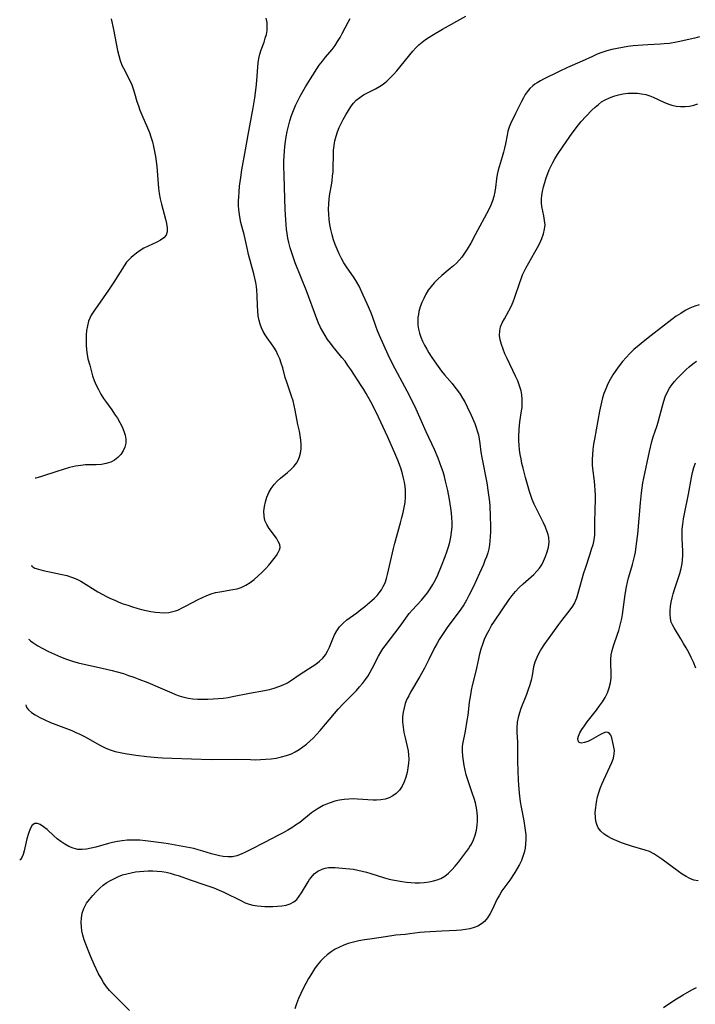
# Model space of a CAD drawing. Extents: x 1531155 to 1531888, y 2781009 to 2789211.
# Drawn here: x 1531176 to 1531416, y 2781563 to 2781912 of the extents above; entities that cross this region are included whole.
import ezdxf

# ---------------------------------------------------------------- set-up
doc = ezdxf.new("R2010")
doc.units = 0

msp = doc.modelspace()

# ---------------------------------------------------------------- linework, layer by layer
at = {"layer": 'WIL_010_Contours', "color": 0}
for points in [[(1531178.57, 2781669.44, 410), (1531178.54, 2781669.39, 410), (1531178.59, 2781669.02, 410), (1531178.9, 2781668.42, 410), (1531179.49, 2781667.68, 410), (1531180.5, 2781666.79, 410), (1531181.84, 2781665.87, 410), (1531183.45, 2781664.96, 410), (1531185.27, 2781664.08, 410), (1531187.21, 2781663.24, 410), (1531189.19, 2781662.44, 410), (1531194.79, 2781660.31, 410), (1531196.23, 2781659.7, 410), (1531197.65, 2781659.06, 410), (1531199.05, 2781658.37, 410), (1531200.61, 2781657.53, 410), (1531203.69, 2781655.76, 410), (1531205.23, 2781654.92, 410), (1531206.79, 2781654.15, 410), (1531208.4, 2781653.49, 410), (1531210.13, 2781652.96, 410), (1531211.91, 2781652.55, 410), (1531213.72, 2781652.22, 410), (1531217.48, 2781651.68, 410), (1531221.35, 2781651.21, 410), (1531225.21, 2781650.85, 410), (1531226.89, 2781650.74, 410), (1531230.26, 2781650.59, 410), (1531244.16, 2781650.15, 410), (1531252.89, 2781650.17, 410), (1531258.11, 2781650.05, 410), (1531259.85, 2781650.03, 410), (1531261.58, 2781650.06, 410), (1531263.47, 2781650.16, 410), (1531265.35, 2781650.35, 410), (1531267.21, 2781650.62, 410), (1531269.04, 2781650.99, 410), (1531270.81, 2781651.48, 410), (1531272.53, 2781652.13, 410), (1531273.93, 2781652.83, 410), (1531275.28, 2781653.64, 410), (1531276.59, 2781654.55, 410), (1531277.85, 2781655.53, 410), (1531279.11, 2781656.61, 410), (1531280.32, 2781657.75, 410), (1531281.49, 2781658.95, 410), (1531282.79, 2781660.4, 410), (1531287.77, 2781666.43, 410), (1531289.05, 2781667.9, 410), (1531291.02, 2781669.97, 410), (1531294.39, 2781673.32, 410), (1531295.55, 2781674.53, 410), (1531296.68, 2781675.78, 410), (1531297.75, 2781677.05, 410), (1531298.76, 2781678.37, 410), (1531299.69, 2781679.73, 410), (1531300.47, 2781681.03, 410), (1531301.19, 2781682.37, 410), (1531303.4, 2781686.7, 410), (1531304.23, 2781688.14, 410), (1531304.95, 2781689.23, 410), (1531305.71, 2781690.29, 410), (1531311.02, 2781697.25, 410), (1531314.24, 2781701.77, 410), (1531315.25, 2781702.98, 410), (1531318.6, 2781706.53, 410), (1531319.7, 2781707.79, 410), (1531320.76, 2781709.09, 410), (1531321.73, 2781710.47, 410), (1531322.68, 2781712.07, 410), (1531323.54, 2781713.74, 410), (1531324.34, 2781715.47, 410), (1531325.72, 2781718.68, 410), (1531327.01, 2781721.97, 410), (1531327.59, 2781723.63, 410), (1531328.13, 2781725.35, 410), (1531328.59, 2781727.08, 410), (1531328.98, 2781728.82, 410), (1531329.28, 2781730.57, 410), (1531329.45, 2781732.33, 410), (1531329.48, 2781734.01, 410), (1531329.4, 2781735.7, 410), (1531329.25, 2781737.39, 410), (1531329.03, 2781739.08, 410), (1531328.53, 2781742.12, 410), (1531327.9, 2781745.3, 410), (1531327.14, 2781748.61, 410), (1531326.71, 2781750.26, 410), (1531326.24, 2781751.89, 410), (1531325.71, 2781753.53, 410), (1531325.13, 2781755.16, 410), (1531324.5, 2781756.77, 410), (1531323.18, 2781759.83, 410), (1531320.31, 2781766.11, 410), (1531316.72, 2781774.14, 410), (1531315.23, 2781777.28, 410), (1531313.56, 2781780.51, 410), (1531308.5, 2781789.91, 410), (1531306.82, 2781793.34, 410), (1531305.24, 2781796.82, 410), (1531303.76, 2781800.21, 410), (1531303.07, 2781801.88, 410), (1531302.44, 2781803.54, 410), (1531301.3, 2781806.91, 410), (1531300.72, 2781808.44, 410), (1531299.42, 2781811.47, 410), (1531298.01, 2781814.54, 410), (1531296.49, 2781817.64, 410), (1531295.67, 2781819.14, 410), (1531294.79, 2781820.6, 410), (1531292.09, 2781824.48, 410), (1531291.15, 2781825.97, 410), (1531290.28, 2781827.53, 410), (1531289.48, 2781829.12, 410), (1531288.74, 2781830.76, 410), (1531288.06, 2781832.42, 410), (1531287.45, 2781834.12, 410), (1531286.93, 2781835.89, 410), (1531286.49, 2781837.69, 410), (1531286.14, 2781839.51, 410), (1531285.89, 2781841.34, 410), (1531285.75, 2781843.16, 410), (1531285.71, 2781844.99, 410), (1531285.75, 2781846.81, 410), (1531285.89, 2781848.61, 410), (1531286.12, 2781850.39, 410), (1531286.69, 2781853.43, 410), (1531286.95, 2781855, 410), (1531287.15, 2781856.58, 410), (1531287.3, 2781858.18, 410), (1531287.37, 2781859.56, 410), (1531287.43, 2781864.23, 410), (1531287.5, 2781865.89, 410), (1531287.66, 2781867.54, 410), (1531287.94, 2781869.17, 410), (1531288.34, 2781870.75, 410), (1531288.85, 2781872.3, 410), (1531289.45, 2781873.82, 410), (1531290.12, 2781875.3, 410), (1531290.85, 2781876.75, 410), (1531291.77, 2781878.36, 410), (1531292.73, 2781879.9, 410), (1531293.72, 2781881.36, 410), (1531294.57, 2781882.5, 410), (1531295.51, 2781883.53, 410), (1531296.72, 2781884.53, 410), (1531298.08, 2781885.39, 410), (1531299.52, 2781886.17, 410), (1531302.33, 2781887.58, 410), (1531303.71, 2781888.34, 410), (1531305.03, 2781889.21, 410), (1531306.33, 2781890.25, 410), (1531307.55, 2781891.42, 410), (1531308.72, 2781892.67, 410), (1531309.86, 2781893.98, 410), (1531315.58, 2781900.94, 410), (1531316.59, 2781902.07, 410), (1531317.66, 2781903.14, 410), (1531318.79, 2781904.11, 410), (1531320.04, 2781905.01, 410), (1531321.35, 2781905.85, 410), (1531322.9, 2781906.78, 410), (1531326.09, 2781908.62, 410), (1531334.27, 2781913.27, 410)], [(1531179.51, 2781692.75, 408), (1531179.65, 2781692.54, 408), (1531180.15, 2781692.11, 408), (1531181.03, 2781691.48, 408), (1531182.81, 2781690.37, 408), (1531184.55, 2781689.4, 408), (1531186.52, 2781688.39, 408), (1531188.63, 2781687.39, 408), (1531190.8, 2781686.44, 408), (1531192.97, 2781685.58, 408), (1531195.04, 2781684.86, 408), (1531197.02, 2781684.29, 408), (1531200.71, 2781683.44, 408), (1531205.59, 2781682.39, 408), (1531209.06, 2781681.61, 408), (1531210.89, 2781681.14, 408), (1531213.1, 2781680.49, 408), (1531214.93, 2781679.88, 408), (1531216.75, 2781679.25, 408), (1531218.56, 2781678.57, 408), (1531221.72, 2781677.31, 408), (1531226.13, 2781675.49, 408), (1531230.2, 2781673.67, 408), (1531231.48, 2781673.14, 408), (1531232.78, 2781672.66, 408), (1531234.52, 2781672.17, 408), (1531236.1, 2781671.85, 408), (1531237.7, 2781671.62, 408), (1531239.46, 2781671.48, 408), (1531241.23, 2781671.43, 408), (1531243.01, 2781671.44, 408), (1531244.8, 2781671.52, 408), (1531246.59, 2781671.65, 408), (1531248.38, 2781671.84, 408), (1531250.16, 2781672.08, 408), (1531251.74, 2781672.35, 408), (1531257.72, 2781673.54, 408), (1531263.05, 2781674.55, 408), (1531264.8, 2781674.93, 408), (1531266.5, 2781675.37, 408), (1531268.1, 2781675.88, 408), (1531269.65, 2781676.5, 408), (1531271.11, 2781677.22, 408), (1531272.2, 2781677.9, 408), (1531275.7, 2781680.3, 408), (1531279.85, 2781682.99, 408), (1531281.18, 2781683.88, 408), (1531282.52, 2781684.87, 408), (1531283.7, 2781685.97, 408), (1531284.62, 2781687.16, 408), (1531285.38, 2781688.48, 408), (1531286.02, 2781689.89, 408), (1531287.19, 2781692.84, 408), (1531287.83, 2781694.29, 408), (1531288.6, 2781695.67, 408), (1531289.63, 2781697.06, 408), (1531290.85, 2781698.34, 408), (1531292.2, 2781699.51, 408), (1531293.32, 2781700.37, 408), (1531295.66, 2781702.04, 408), (1531297.14, 2781703.16, 408), (1531298.6, 2781704.32, 408), (1531301.03, 2781706.35, 408), (1531302, 2781707.23, 408), (1531302.89, 2781708.16, 408), (1531303.63, 2781709.07, 408), (1531304.41, 2781710.17, 408), (1531305.09, 2781711.34, 408), (1531305.69, 2781712.7, 408), (1531306.18, 2781714.13, 408), (1531306.59, 2781715.62, 408), (1531307.32, 2781718.71, 408), (1531308.67, 2781724.8, 408), (1531309.12, 2781726.63, 408), (1531311.2, 2781733.92, 408), (1531311.69, 2781735.74, 408), (1531312.12, 2781737.53, 408), (1531312.49, 2781739.33, 408), (1531312.77, 2781741.12, 408), (1531312.93, 2781742.93, 408), (1531312.95, 2781744.22, 408), (1531312.89, 2781745.51, 408), (1531312.77, 2781746.8, 408), (1531312.56, 2781748.28, 408), (1531312.27, 2781749.76, 408), (1531311.92, 2781751.23, 408), (1531311.44, 2781752.91, 408), (1531310.87, 2781754.52, 408), (1531310.24, 2781756.12, 408), (1531309.57, 2781757.72, 408), (1531306.66, 2781764.24, 408), (1531303.39, 2781771.33, 408), (1531301.64, 2781774.91, 408), (1531300.73, 2781776.68, 408), (1531299.05, 2781779.66, 408), (1531298.16, 2781781.12, 408), (1531297.29, 2781782.48, 408), (1531293.57, 2781788.17, 408), (1531292.58, 2781789.64, 408), (1531291.54, 2781791.07, 408), (1531290.44, 2781792.45, 408), (1531288.4, 2781794.86, 408), (1531287.35, 2781796.15, 408), (1531286.34, 2781797.48, 408), (1531285.38, 2781798.83, 408), (1531284.47, 2781800.22, 408), (1531283.63, 2781801.65, 408), (1531282.86, 2781803.1, 408), (1531282.17, 2781804.6, 408), (1531281.55, 2781806.13, 408), (1531277.87, 2781816.02, 408), (1531273.9, 2781825.99, 408), (1531273.28, 2781827.67, 408), (1531272.66, 2781829.46, 408), (1531272.11, 2781831.28, 408), (1531271.65, 2781833.11, 408), (1531271.33, 2781834.7, 408), (1531271.07, 2781836.3, 408), (1531270.87, 2781837.92, 408), (1531270.58, 2781841.17, 408), (1531270.39, 2781844.8, 408), (1531269.95, 2781856.79, 408), (1531269.88, 2781860.24, 408), (1531269.9, 2781861.96, 408), (1531269.97, 2781863.7, 408), (1531270.09, 2781865.43, 408), (1531270.25, 2781867.15, 408), (1531270.46, 2781868.87, 408), (1531270.72, 2781870.58, 408), (1531271.09, 2781872.49, 408), (1531271.52, 2781874.39, 408), (1531272.03, 2781876.27, 408), (1531272.63, 2781878.12, 408), (1531273.29, 2781879.87, 408), (1531274.04, 2781881.6, 408), (1531274.84, 2781883.3, 408), (1531275.69, 2781884.98, 408), (1531276.59, 2781886.64, 408), (1531277.52, 2781888.27, 408), (1531279.28, 2781891.09, 408), (1531282.42, 2781895.88, 408), (1531283.51, 2781897.37, 408), (1531284.66, 2781898.8, 408), (1531286.99, 2781901.5, 408), (1531288, 2781902.85, 408), (1531288.92, 2781904.27, 408), (1531289.79, 2781905.73, 408), (1531290.53, 2781907.1, 408), (1531292.66, 2781911.16, 408), (1531293.39, 2781912.42, 408)], [(1531180.56, 2781718.84, 406), (1531180.64, 2781718.6, 406), (1531181.05, 2781718.27, 406), (1531181.75, 2781717.89, 406), (1531183.03, 2781717.43, 406), (1531184.66, 2781717, 406), (1531190.85, 2781715.73, 406), (1531193.01, 2781715.22, 406), (1531195.05, 2781714.59, 406), (1531196.53, 2781713.99, 406), (1531197.98, 2781713.24, 406), (1531203.98, 2781709.51, 406), (1531205.6, 2781708.59, 406), (1531207.03, 2781707.84, 406), (1531208.49, 2781707.14, 406), (1531209.98, 2781706.47, 406), (1531211.48, 2781705.85, 406), (1531213, 2781705.26, 406), (1531214.62, 2781704.68, 406), (1531216.25, 2781704.14, 406), (1531217.88, 2781703.64, 406), (1531219.52, 2781703.19, 406), (1531221.16, 2781702.8, 406), (1531222.79, 2781702.47, 406), (1531224.39, 2781702.24, 406), (1531225.99, 2781702.1, 406), (1531227.56, 2781702.07, 406), (1531229.1, 2781702.18, 406), (1531230.6, 2781702.46, 406), (1531231.57, 2781702.75, 406), (1531232.53, 2781703.12, 406), (1531233.93, 2781703.75, 406), (1531235.32, 2781704.46, 406), (1531239.54, 2781706.72, 406), (1531241.04, 2781707.45, 406), (1531242.56, 2781708.12, 406), (1531244.11, 2781708.71, 406), (1531245.68, 2781709.18, 406), (1531247.21, 2781709.51, 406), (1531251.83, 2781710.24, 406), (1531253.32, 2781710.57, 406), (1531254.76, 2781711.03, 406), (1531256.38, 2781711.79, 406), (1531257.92, 2781712.75, 406), (1531259.39, 2781713.87, 406), (1531260.81, 2781715.08, 406), (1531262.16, 2781716.37, 406), (1531263.45, 2781717.71, 406), (1531264.52, 2781718.91, 406), (1531265.51, 2781720.1, 406), (1531266.43, 2781721.26, 406), (1531267.25, 2781722.36, 406), (1531267.9, 2781723.34, 406), (1531268.37, 2781724.27, 406), (1531268.56, 2781725.21, 406), (1531268.4, 2781726.24, 406), (1531267.92, 2781727.3, 406), (1531267.22, 2781728.4, 406), (1531264.64, 2781731.89, 406), (1531263.81, 2781733.25, 406), (1531263.19, 2781734.69, 406), (1531262.85, 2781736.3, 406), (1531262.8, 2781737.98, 406), (1531262.99, 2781739.7, 406), (1531263.36, 2781741.36, 406), (1531263.9, 2781742.99, 406), (1531264.59, 2781744.57, 406), (1531265.44, 2781746.08, 406), (1531266.46, 2781747.47, 406), (1531267.53, 2781748.62, 406), (1531268.71, 2781749.69, 406), (1531271.18, 2781751.7, 406), (1531272.36, 2781752.72, 406), (1531273.45, 2781753.79, 406), (1531274.37, 2781754.96, 406), (1531275, 2781756.07, 406), (1531275.46, 2781757.27, 406), (1531275.78, 2781758.52, 406), (1531275.96, 2781760.04, 406), (1531275.98, 2781761.59, 406), (1531275.87, 2781763.18, 406), (1531275.66, 2781764.78, 406), (1531275.37, 2781766.39, 406), (1531274.87, 2781768.71, 406), (1531273.9, 2781773.72, 406), (1531273.54, 2781775.4, 406), (1531273.12, 2781777.06, 406), (1531272.6, 2781778.74, 406), (1531270.88, 2781783.73, 406), (1531270.38, 2781785.4, 406), (1531269.46, 2781788.73, 406), (1531268.97, 2781790.37, 406), (1531268.4, 2781791.98, 406), (1531267.8, 2781793.4, 406), (1531267.11, 2781794.76, 406), (1531266.36, 2781796.07, 406), (1531265.54, 2781797.32, 406), (1531264, 2781799.41, 406), (1531263.28, 2781800.47, 406), (1531262.59, 2781801.65, 406), (1531262.01, 2781802.89, 406), (1531261.52, 2781804.18, 406), (1531261.15, 2781805.52, 406), (1531260.84, 2781807.23, 406), (1531260.67, 2781808.98, 406), (1531260.59, 2781810.76, 406), (1531260.48, 2781814.42, 406), (1531260.33, 2781816.25, 406), (1531260.15, 2781817.62, 406), (1531259.9, 2781818.98, 406), (1531259.2, 2781822.06, 406), (1531257.39, 2781828.92, 406), (1531256.97, 2781830.63, 406), (1531255.79, 2781835.95, 406), (1531255.37, 2781837.68, 406), (1531254.7, 2781840.23, 406), (1531254.41, 2781841.5, 406), (1531254.14, 2781843.08, 406), (1531253.96, 2781844.69, 406), (1531253.87, 2781846.31, 406), (1531253.85, 2781847.94, 406), (1531253.89, 2781849.21, 406), (1531254.02, 2781851.14, 406), (1531254.22, 2781853.08, 406), (1531254.59, 2781856.1, 406), (1531255.03, 2781858.93, 406), (1531256.35, 2781865.99, 406), (1531257.24, 2781871.22, 406), (1531259.01, 2781880.87, 406), (1531259.62, 2781884.4, 406), (1531259.88, 2781886.16, 406), (1531260.24, 2781889.1, 406), (1531260.47, 2781892.01, 406), (1531260.62, 2781895.22, 406), (1531260.75, 2781896.79, 406), (1531260.98, 2781898.33, 406), (1531261.36, 2781899.83, 406), (1531261.84, 2781901.31, 406), (1531262.86, 2781904.13, 406), (1531263.31, 2781905.49, 406), (1531263.68, 2781906.84, 406), (1531263.93, 2781908.21, 406), (1531264.02, 2781909.65, 406), (1531263.93, 2781911.08, 406), (1531263.63, 2781912.59, 406)], [(1531208.78, 2781912.35, 404), (1531209.58, 2781908.52, 404), (1531211, 2781901.13, 404), (1531211.42, 2781899.34, 404), (1531211.93, 2781897.6, 404), (1531212.57, 2781895.93, 404), (1531213.05, 2781894.91, 404), (1531215.28, 2781890.68, 404), (1531216.04, 2781889.01, 404), (1531216.56, 2781887.56, 404), (1531217.02, 2781886.07, 404), (1531217.88, 2781883.05, 404), (1531218.36, 2781881.53, 404), (1531218.94, 2781879.96, 404), (1531219.58, 2781878.4, 404), (1531221.62, 2781873.71, 404), (1531222.26, 2781872.12, 404), (1531222.83, 2781870.51, 404), (1531223.33, 2781868.83, 404), (1531223.75, 2781867.12, 404), (1531224.1, 2781865.38, 404), (1531224.4, 2781863.63, 404), (1531224.65, 2781861.87, 404), (1531224.86, 2781860.1, 404), (1531225.55, 2781852.4, 404), (1531225.79, 2781850.51, 404), (1531226.11, 2781848.64, 404), (1531226.53, 2781846.77, 404), (1531227.98, 2781841.46, 404), (1531228.35, 2781839.82, 404), (1531228.56, 2781838.29, 404), (1531228.53, 2781836.91, 404), (1531228.16, 2781835.71, 404), (1531227.37, 2781834.74, 404), (1531226.24, 2781833.94, 404), (1531224.88, 2781833.23, 404), (1531221.83, 2781831.87, 404), (1531220.27, 2781831.09, 404), (1531218.96, 2781830.29, 404), (1531217.71, 2781829.41, 404), (1531216.51, 2781828.47, 404), (1531215.83, 2781827.89, 404), (1531215.19, 2781827.28, 404), (1531214.2, 2781826.13, 404), (1531213.29, 2781824.87, 404), (1531209.69, 2781819.08, 404), (1531207.83, 2781816.28, 404), (1531205.92, 2781813.53, 404), (1531202.32, 2781808.51, 404), (1531201.61, 2781807.36, 404), (1531201.13, 2781806.36, 404), (1531200.74, 2781805.29, 404), (1531200.33, 2781803.68, 404), (1531200.06, 2781802.01, 404), (1531199.9, 2781800.31, 404), (1531199.84, 2781798.59, 404), (1531199.87, 2781796.87, 404), (1531199.99, 2781795.18, 404), (1531200.2, 2781793.54, 404), (1531200.52, 2781791.98, 404), (1531201.19, 2781789.69, 404), (1531202.17, 2781785.92, 404), (1531202.74, 2781784.29, 404), (1531203.43, 2781782.67, 404), (1531204.21, 2781781.06, 404), (1531205.08, 2781779.48, 404), (1531206.02, 2781777.95, 404), (1531207.03, 2781776.48, 404), (1531208.97, 2781773.87, 404), (1531209.97, 2781772.42, 404), (1531210.92, 2781770.92, 404), (1531211.81, 2781769.4, 404), (1531212.6, 2781767.86, 404), (1531213.25, 2781766.31, 404), (1531213.69, 2781764.89, 404), (1531213.93, 2781763.49, 404), (1531213.93, 2781762.12, 404), (1531213.61, 2781760.7, 404), (1531213, 2781759.37, 404), (1531212.16, 2781758.13, 404), (1531211.13, 2781757.01, 404), (1531209.94, 2781756.06, 404), (1531208.6, 2781755.33, 404), (1531207, 2781754.84, 404), (1531205.27, 2781754.59, 404), (1531203.45, 2781754.48, 404), (1531199.61, 2781754.38, 404), (1531197.94, 2781754.23, 404), (1531196.14, 2781753.95, 404), (1531193.94, 2781753.46, 404), (1531191.71, 2781752.82, 404), (1531189.53, 2781752.12, 404), (1531184.05, 2781750.25, 404), (1531182.84, 2781749.89, 404), (1531182.07, 2781749.69, 404), (1531181.8, 2781749.65, 404)], [(1531417.03, 2781906, 412), (1531415.39, 2781905.52, 412), (1531413.68, 2781905.08, 412), (1531410.1, 2781904.29, 412), (1531408.25, 2781903.93, 412), (1531406.38, 2781903.64, 412), (1531404.51, 2781903.44, 412), (1531403.18, 2781903.36, 412), (1531398.75, 2781903.17, 412), (1531397.01, 2781903.05, 412), (1531393.51, 2781902.72, 412), (1531391.62, 2781902.48, 412), (1531389.73, 2781902.21, 412), (1531387.86, 2781901.88, 412), (1531386.01, 2781901.48, 412), (1531384.2, 2781901, 412), (1531382.48, 2781900.43, 412), (1531380.8, 2781899.77, 412), (1531379.15, 2781899.05, 412), (1531375.46, 2781897.3, 412), (1531370.32, 2781895.12, 412), (1531367.34, 2781893.71, 412), (1531361.84, 2781890.92, 412), (1531360.71, 2781890.34, 412), (1531359.61, 2781889.72, 412), (1531358.79, 2781889.19, 412), (1531358.02, 2781888.61, 412), (1531356.96, 2781887.63, 412), (1531356.03, 2781886.54, 412), (1531355.32, 2781885.51, 412), (1531354.69, 2781884.42, 412), (1531353.96, 2781883.05, 412), (1531351.95, 2781878.84, 412), (1531350.11, 2781875.16, 412), (1531349.62, 2781873.97, 412), (1531349.2, 2781872.56, 412), (1531348.89, 2781871.09, 412), (1531348.35, 2781868.04, 412), (1531348.04, 2781866.57, 412), (1531347.67, 2781865.1, 412), (1531347.21, 2781863.5, 412), (1531345.78, 2781858.77, 412), (1531345.39, 2781857.21, 412), (1531345.11, 2781855.66, 412), (1531344.79, 2781852.64, 412), (1531344.55, 2781851.05, 412), (1531344.21, 2781849.45, 412), (1531343.76, 2781847.87, 412), (1531343.18, 2781846.31, 412), (1531342.49, 2781844.82, 412), (1531337.67, 2781835.89, 412), (1531336.03, 2781832.91, 412), (1531334.8, 2781830.84, 412), (1531333.89, 2781829.38, 412), (1531332.89, 2781827.99, 412), (1531331.96, 2781826.91, 412), (1531330.95, 2781825.88, 412), (1531329.89, 2781824.9, 412), (1531328.78, 2781823.95, 412), (1531325.83, 2781821.49, 412), (1531324.4, 2781820.21, 412), (1531323.06, 2781818.86, 412), (1531322, 2781817.58, 412), (1531321.03, 2781816.22, 412), (1531320.16, 2781814.81, 412), (1531319.38, 2781813.34, 412), (1531318.69, 2781811.84, 412), (1531318.12, 2781810.31, 412), (1531317.69, 2781808.74, 412), (1531317.49, 2781807.69, 412), (1531317.36, 2781806.62, 412), (1531317.3, 2781805.25, 412), (1531317.35, 2781803.88, 412), (1531317.53, 2781802.51, 412), (1531317.89, 2781801.05, 412), (1531318.39, 2781799.61, 412), (1531319, 2781798.19, 412), (1531319.7, 2781796.78, 412), (1531320.45, 2781795.43, 412), (1531321.25, 2781794.09, 412), (1531322.09, 2781792.76, 412), (1531323.87, 2781790.12, 412), (1531325.75, 2781787.56, 412), (1531326.75, 2781786.32, 412), (1531329.43, 2781783.19, 412), (1531330.42, 2781781.96, 412), (1531331.38, 2781780.69, 412), (1531332.29, 2781779.39, 412), (1531333.15, 2781778.06, 412), (1531333.94, 2781776.7, 412), (1531334.83, 2781775, 412), (1531336.23, 2781772.01, 412), (1531337.47, 2781769.06, 412), (1531338.01, 2781767.61, 412), (1531338.37, 2781766.44, 412), (1531338.74, 2781765.01, 412), (1531339.02, 2781763.56, 412), (1531339.25, 2781762.01, 412), (1531339.64, 2781758.9, 412), (1531339.94, 2781757.07, 412), (1531341.73, 2781748.01, 412), (1531342.27, 2781744.66, 412), (1531342.49, 2781742.98, 412), (1531342.68, 2781741.3, 412), (1531342.8, 2781739.79, 412), (1531342.98, 2781736.39, 412), (1531343.04, 2781732.63, 412), (1531343.02, 2781730.77, 412), (1531342.95, 2781728.93, 412), (1531342.86, 2781727.51, 412), (1531342.7, 2781726.1, 412), (1531342.46, 2781724.71, 412), (1531342.09, 2781723.3, 412), (1531341.63, 2781721.9, 412), (1531341.09, 2781720.51, 412), (1531340.51, 2781719.12, 412), (1531339.15, 2781716.03, 412), (1531336.98, 2781711.4, 412), (1531335.37, 2781708.18, 412), (1531334.49, 2781706.52, 412), (1531333.56, 2781704.89, 412), (1531332.56, 2781703.31, 412), (1531331.63, 2781702, 412), (1531328.69, 2781698.14, 412), (1531327.68, 2781696.78, 412), (1531326.71, 2781695.39, 412), (1531325.77, 2781693.97, 412), (1531324.87, 2781692.53, 412), (1531324.01, 2781691.07, 412), (1531323.21, 2781689.59, 412), (1531321.22, 2781685.48, 412), (1531319.65, 2781682.46, 412), (1531317.98, 2781679.49, 412), (1531314.73, 2781673.9, 412), (1531314.07, 2781672.68, 412), (1531313.47, 2781671.44, 412), (1531312.88, 2781669.94, 412), (1531312.43, 2781668.4, 412), (1531312.11, 2781666.83, 412), (1531311.93, 2781665.24, 412), (1531311.93, 2781663.38, 412), (1531312.09, 2781661.51, 412), (1531312.39, 2781659.64, 412), (1531312.78, 2781657.79, 412), (1531313.55, 2781654.69, 412), (1531313.87, 2781653.15, 412), (1531314.06, 2781651.62, 412), (1531314.09, 2781650.18, 412), (1531314, 2781648.74, 412), (1531313.79, 2781647.09, 412), (1531313.49, 2781645.46, 412), (1531313.08, 2781643.86, 412), (1531312.48, 2781642.18, 412), (1531311.72, 2781640.62, 412), (1531310.79, 2781639.21, 412), (1531309.66, 2781638.01, 412), (1531308.49, 2781637.19, 412), (1531307.17, 2781636.55, 412), (1531305.76, 2781636.09, 412), (1531304.27, 2781635.78, 412), (1531302.73, 2781635.65, 412), (1531301.49, 2781635.66, 412), (1531295.94, 2781636.07, 412), (1531294.41, 2781636.12, 412), (1531292.89, 2781636.09, 412), (1531291.2, 2781635.94, 412), (1531289.54, 2781635.67, 412), (1531287.89, 2781635.29, 412), (1531286.28, 2781634.8, 412), (1531285.01, 2781634.32, 412), (1531283.77, 2781633.76, 412), (1531282.61, 2781633.14, 412), (1531281.13, 2781632.19, 412), (1531279.7, 2781631.16, 412), (1531275.48, 2781627.84, 412), (1531274.03, 2781626.79, 412), (1531272.7, 2781625.92, 412), (1531271.34, 2781625.09, 412), (1531269.68, 2781624.16, 412), (1531268, 2781623.27, 412), (1531262.97, 2781620.71, 412), (1531257.9, 2781618.07, 412), (1531256.26, 2781617.26, 412), (1531254.72, 2781616.57, 412), (1531253.2, 2781616.02, 412), (1531251.66, 2781615.68, 412), (1531250.06, 2781615.61, 412), (1531248.43, 2781615.76, 412), (1531247.06, 2781615.98, 412), (1531245.69, 2781616.28, 412), (1531244.31, 2781616.65, 412), (1531241.16, 2781617.67, 412), (1531239.57, 2781618.15, 412), (1531237.98, 2781618.54, 412), (1531228.94, 2781620.27, 412), (1531227.41, 2781620.5, 412), (1531220.86, 2781621.31, 412), (1531218.93, 2781621.51, 412), (1531217.8, 2781621.58, 412), (1531216.08, 2781621.59, 412), (1531214.36, 2781621.51, 412), (1531212.64, 2781621.33, 412), (1531210.92, 2781621.08, 412), (1531209.23, 2781620.74, 412), (1531207.78, 2781620.38, 412), (1531203.27, 2781619.09, 412), (1531201.63, 2781618.66, 412), (1531200.01, 2781618.34, 412), (1531198.43, 2781618.18, 412), (1531196.89, 2781618.25, 412), (1531195.32, 2781618.64, 412), (1531193.8, 2781619.29, 412), (1531192.33, 2781620.13, 412), (1531190.9, 2781621.11, 412), (1531189.66, 2781622.05, 412), (1531188.48, 2781623.05, 412), (1531186.02, 2781625.3, 412), (1531184.81, 2781626.27, 412), (1531183.65, 2781627.02, 412), (1531182.62, 2781627.42, 412), (1531181.7, 2781627.45, 412), (1531180.82, 2781626.82, 412), (1531180.07, 2781625.56, 412), (1531179.44, 2781623.87, 412), (1531178.91, 2781621.96, 412), (1531177.97, 2781617.76, 412), (1531177.53, 2781616.41, 412), (1531177.06, 2781615.34, 412), (1531176.65, 2781614.66, 412), (1531176.35, 2781614.48, 412)], [(1531215.24, 2781561.2, 414), (1531209.43, 2781566.98, 414), (1531208.2, 2781568.28, 414), (1531207.05, 2781569.65, 414), (1531206.05, 2781571.09, 414), (1531205.14, 2781572.62, 414), (1531204.31, 2781574.21, 414), (1531202.76, 2781577.49, 414), (1531201.56, 2781580.22, 414), (1531200.33, 2781583.15, 414), (1531199.73, 2781584.71, 414), (1531199.19, 2781586.28, 414), (1531198.73, 2781587.85, 414), (1531198.39, 2781589.43, 414), (1531198.2, 2781590.9, 414), (1531198.14, 2781592.36, 414), (1531198.23, 2781594.07, 414), (1531198.52, 2781595.73, 414), (1531199.03, 2781597.3, 414), (1531199.5, 2781598.25, 414), (1531200.06, 2781599.17, 414), (1531201.1, 2781600.57, 414), (1531202.24, 2781601.94, 414), (1531203.39, 2781603.22, 414), (1531204.61, 2781604.45, 414), (1531205.92, 2781605.59, 414), (1531207.16, 2781606.49, 414), (1531208.49, 2781607.29, 414), (1531209.87, 2781608.01, 414), (1531211.31, 2781608.65, 414), (1531212.79, 2781609.2, 414), (1531214.29, 2781609.65, 414), (1531215.82, 2781610.02, 414), (1531217.31, 2781610.28, 414), (1531218.82, 2781610.46, 414), (1531220.34, 2781610.58, 414), (1531221.87, 2781610.63, 414), (1531223.48, 2781610.63, 414), (1531225.08, 2781610.56, 414), (1531226.68, 2781610.4, 414), (1531228.26, 2781610.15, 414), (1531229.68, 2781609.83, 414), (1531231.09, 2781609.43, 414), (1531232.49, 2781608.98, 414), (1531237.01, 2781607.37, 414), (1531241.88, 2781605.74, 414), (1531245.11, 2781604.6, 414), (1531246.94, 2781603.85, 414), (1531248.63, 2781603.08, 414), (1531254.88, 2781600, 414), (1531256.22, 2781599.4, 414), (1531257.55, 2781598.89, 414), (1531258.89, 2781598.51, 414), (1531260.54, 2781598.26, 414), (1531261.86, 2781598.15, 414), (1531263.2, 2781598.08, 414), (1531265.93, 2781598.06, 414), (1531267.57, 2781598.13, 414), (1531269.16, 2781598.28, 414), (1531270.69, 2781598.56, 414), (1531272.11, 2781599.01, 414), (1531273.38, 2781599.69, 414), (1531274.42, 2781600.58, 414), (1531275.33, 2781601.66, 414), (1531276.16, 2781602.88, 414), (1531278.46, 2781606.81, 414), (1531278.97, 2781607.61, 414), (1531279.52, 2781608.37, 414), (1531280.65, 2781609.59, 414), (1531281.95, 2781610.58, 414), (1531283.39, 2781611.31, 414), (1531284.49, 2781611.63, 414), (1531285.64, 2781611.81, 414), (1531286.84, 2781611.87, 414), (1531288.03, 2781611.85, 414), (1531291.83, 2781611.55, 414), (1531293.19, 2781611.41, 414), (1531294.56, 2781611.22, 414), (1531296.08, 2781610.94, 414), (1531297.6, 2781610.6, 414), (1531299.12, 2781610.19, 414), (1531300.63, 2781609.75, 414), (1531305.56, 2781608.2, 414), (1531307.2, 2781607.77, 414), (1531308.36, 2781607.51, 414), (1531311.78, 2781606.87, 414), (1531313.3, 2781606.66, 414), (1531314.82, 2781606.51, 414), (1531316.34, 2781606.43, 414), (1531317.85, 2781606.43, 414), (1531319.58, 2781606.55, 414), (1531321.28, 2781606.77, 414), (1531322.91, 2781607.1, 414), (1531324.21, 2781607.47, 414), (1531325.44, 2781607.96, 414), (1531326.84, 2781608.79, 414), (1531328.15, 2781609.84, 414), (1531329.38, 2781611.04, 414), (1531330.55, 2781612.34, 414), (1531331.7, 2781613.71, 414), (1531333.54, 2781616.09, 414), (1531335.26, 2781618.49, 414), (1531335.78, 2781619.28, 414), (1531336.27, 2781620.09, 414), (1531337.02, 2781621.65, 414), (1531337.62, 2781623.3, 414), (1531338.06, 2781625.03, 414), (1531338.35, 2781626.8, 414), (1531338.47, 2781628.29, 414), (1531338.48, 2781629.8, 414), (1531338.37, 2781631.32, 414), (1531338.11, 2781633.03, 414), (1531337.72, 2781634.72, 414), (1531337.25, 2781636.33, 414), (1531336.72, 2781637.93, 414), (1531334.96, 2781642.93, 414), (1531334.45, 2781644.64, 414), (1531334.04, 2781646.31, 414), (1531333.71, 2781647.97, 414), (1531333.43, 2781649.61, 414), (1531333.2, 2781651.33, 414), (1531333.08, 2781653.01, 414), (1531333.13, 2781654.64, 414), (1531333.25, 2781655.56, 414), (1531334.16, 2781660.14, 414), (1531334.81, 2781663.85, 414), (1531335.08, 2781665.76, 414), (1531335.61, 2781670.35, 414), (1531336.02, 2781673.03, 414), (1531336.34, 2781674.66, 414), (1531336.7, 2781676.27, 414), (1531337.87, 2781680.89, 414), (1531338.22, 2781682.4, 414), (1531338.86, 2781685.78, 414), (1531339.26, 2781687.52, 414), (1531339.73, 2781689.25, 414), (1531340.28, 2781690.96, 414), (1531340.92, 2781692.64, 414), (1531341.65, 2781694.28, 414), (1531342.51, 2781695.9, 414), (1531343.45, 2781697.48, 414), (1531344.45, 2781699.03, 414), (1531349.65, 2781706.69, 414), (1531350.73, 2781708.17, 414), (1531351.87, 2781709.59, 414), (1531353.18, 2781710.98, 414), (1531354.57, 2781712.29, 414), (1531358.41, 2781715.63, 414), (1531359.5, 2781716.74, 414), (1531360.38, 2781717.87, 414), (1531361.16, 2781719.06, 414), (1531361.84, 2781720.32, 414), (1531362.57, 2781721.96, 414), (1531363.16, 2781723.63, 414), (1531363.58, 2781725.32, 414), (1531363.79, 2781727, 414), (1531363.71, 2781728.65, 414), (1531363.49, 2781729.7, 414), (1531363.16, 2781730.74, 414), (1531362.52, 2781732.33, 414), (1531361.78, 2781733.94, 414), (1531359.31, 2781738.83, 414), (1531358.54, 2781740.46, 414), (1531357.85, 2781742.13, 414), (1531357.33, 2781743.57, 414), (1531356.86, 2781745.02, 414), (1531355.42, 2781749.94, 414), (1531354.56, 2781753.26, 414), (1531354.18, 2781754.93, 414), (1531353.85, 2781756.53, 414), (1531353.58, 2781758.13, 414), (1531353.35, 2781759.73, 414), (1531353.19, 2781761.33, 414), (1531353.11, 2781762.93, 414), (1531353.11, 2781764.35, 414), (1531353.23, 2781767.07, 414), (1531353.33, 2781768.38, 414), (1531353.47, 2781769.68, 414), (1531354.06, 2781773.59, 414), (1531354.2, 2781774.74, 414), (1531354.29, 2781776.24, 414), (1531354.28, 2781777.73, 414), (1531354.14, 2781779.21, 414), (1531353.87, 2781780.67, 414), (1531353.35, 2781782.41, 414), (1531352.66, 2781784.13, 414), (1531351.88, 2781785.84, 414), (1531348.91, 2781792.12, 414), (1531348.17, 2781793.78, 414), (1531347.5, 2781795.43, 414), (1531346.92, 2781797.07, 414), (1531346.49, 2781798.68, 414), (1531346.26, 2781800.27, 414), (1531346.3, 2781801.81, 414), (1531346.64, 2781803.26, 414), (1531347.22, 2781804.69, 414), (1531347.94, 2781806.1, 414), (1531349.58, 2781808.98, 414), (1531350.35, 2781810.49, 414), (1531351.06, 2781812.12, 414), (1531351.68, 2781813.81, 414), (1531353.39, 2781819.01, 414), (1531353.85, 2781820.33, 414), (1531354.36, 2781821.64, 414), (1531354.92, 2781822.91, 414), (1531355.54, 2781824.11, 414), (1531358.76, 2781829.71, 414), (1531359.65, 2781831.34, 414), (1531360.47, 2781832.96, 414), (1531361.19, 2781834.59, 414), (1531361.78, 2781836.2, 414), (1531362.19, 2781837.81, 414), (1531362.34, 2781839.4, 414), (1531362.21, 2781840.99, 414), (1531361.89, 2781842.58, 414), (1531361.52, 2781844.19, 414), (1531361.23, 2781845.84, 414), (1531361.14, 2781847.16, 414), (1531361.15, 2781848.5, 414), (1531361.27, 2781849.86, 414), (1531361.48, 2781851.24, 414), (1531361.82, 2781852.84, 414), (1531362.25, 2781854.43, 414), (1531362.76, 2781856.02, 414), (1531363.35, 2781857.6, 414), (1531363.85, 2781858.83, 414), (1531364.4, 2781860.05, 414), (1531365, 2781861.25, 414), (1531365.86, 2781862.77, 414), (1531366.78, 2781864.26, 414), (1531368.77, 2781867.28, 414), (1531370.88, 2781870.35, 414), (1531371.96, 2781871.86, 414), (1531374.17, 2781874.79, 414), (1531375.19, 2781876.04, 414), (1531376.76, 2781877.75, 414), (1531378.96, 2781880.02, 414), (1531380.11, 2781881.1, 414), (1531381.22, 2781882.04, 414), (1531382.39, 2781882.89, 414), (1531383.61, 2781883.64, 414), (1531385.12, 2781884.36, 414), (1531386.7, 2781884.95, 414), (1531388.33, 2781885.4, 414), (1531389.99, 2781885.74, 414), (1531391.67, 2781885.96, 414), (1531393.35, 2781886.06, 414), (1531395.03, 2781886.01, 414), (1531396.54, 2781885.81, 414), (1531398.03, 2781885.49, 414), (1531399.48, 2781885.04, 414), (1531400.66, 2781884.57, 414), (1531404.38, 2781882.82, 414), (1531405.81, 2781882.22, 414), (1531407.26, 2781881.74, 414), (1531408.79, 2781881.42, 414), (1531410.34, 2781881.27, 414), (1531411.91, 2781881.28, 414), (1531413.46, 2781881.44, 414), (1531414.98, 2781881.76, 414), (1531416.46, 2781882.25, 414)], [(1531416.92, 2781811.1, 416), (1531415.37, 2781810.61, 416), (1531413.65, 2781809.9, 416), (1531411.99, 2781809.03, 416), (1531410.37, 2781808.06, 416), (1531408.82, 2781807.02, 416), (1531407.29, 2781805.92, 416), (1531399.92, 2781800.27, 416), (1531397.04, 2781797.99, 416), (1531395.63, 2781796.83, 416), (1531393.81, 2781795.25, 416), (1531392.41, 2781793.88, 416), (1531391.08, 2781792.46, 416), (1531389.81, 2781790.98, 416), (1531388.59, 2781789.45, 416), (1531387.44, 2781787.88, 416), (1531386.36, 2781786.27, 416), (1531385.43, 2781784.68, 416), (1531384.58, 2781783.05, 416), (1531383.82, 2781781.38, 416), (1531383.18, 2781779.66, 416), (1531382.71, 2781778.14, 416), (1531382.32, 2781776.59, 416), (1531381.66, 2781773.43, 416), (1531379.85, 2781763.56, 416), (1531379.55, 2781761.73, 416), (1531379.3, 2781759.9, 416), (1531379.11, 2781758.08, 416), (1531379.02, 2781756.27, 416), (1531379.05, 2781754.48, 416), (1531379.17, 2781753.12, 416), (1531379.72, 2781748.65, 416), (1531379.88, 2781747.07, 416), (1531380, 2781745.49, 416), (1531380.07, 2781743.74, 416), (1531380.09, 2781742, 416), (1531380.03, 2781738.55, 416), (1531379.84, 2781733.94, 416), (1531379.86, 2781731, 416), (1531379.83, 2781729.53, 416), (1531379.61, 2781727.85, 416), (1531379.23, 2781726.15, 416), (1531378.73, 2781724.41, 416), (1531378.21, 2781722.77, 416), (1531376.55, 2781717.73, 416), (1531376.02, 2781716.02, 416), (1531374.02, 2781708.85, 416), (1531373.47, 2781707.17, 416), (1531372.76, 2781705.58, 416), (1531372.03, 2781704.34, 416), (1531371.18, 2781703.14, 416), (1531368.21, 2781699.36, 416), (1531367.11, 2781697.9, 416), (1531364.95, 2781694.92, 416), (1531361.96, 2781690.65, 416), (1531361.13, 2781689.37, 416), (1531360.2, 2781687.77, 416), (1531359.4, 2781686.16, 416), (1531358.76, 2781684.54, 416), (1531358.3, 2781682.93, 416), (1531357.81, 2781679.88, 416), (1531357.44, 2781678.23, 416), (1531356.95, 2781676.55, 416), (1531356.37, 2781674.83, 416), (1531355.73, 2781673.1, 416), (1531353.81, 2781668.18, 416), (1531353.25, 2781666.58, 416), (1531352.8, 2781664.97, 416), (1531352.49, 2781663.34, 416), (1531352.36, 2781661.29, 416), (1531352.39, 2781659.61, 416), (1531352.58, 2781656.18, 416), (1531352.62, 2781654.5, 416), (1531352.63, 2781649.38, 416), (1531352.67, 2781646.11, 416), (1531352.8, 2781642.83, 416), (1531352.9, 2781641.18, 416), (1531353.16, 2781638.13, 416), (1531353.56, 2781635.1, 416), (1531353.88, 2781633.23, 416), (1531354.79, 2781628.41, 416), (1531355.33, 2781625.06, 416), (1531355.5, 2781623.39, 416), (1531355.56, 2781621.73, 416), (1531355.47, 2781620.21, 416), (1531355.27, 2781618.7, 416), (1531354.95, 2781617.21, 416), (1531354.52, 2781615.74, 416), (1531353.99, 2781614.31, 416), (1531353.31, 2781612.87, 416), (1531352.53, 2781611.46, 416), (1531351.68, 2781610.09, 416), (1531349.86, 2781607.42, 416), (1531348.11, 2781605.02, 416), (1531347.11, 2781603.55, 416), (1531346.18, 2781602.04, 416), (1531345.33, 2781600.5, 416), (1531343.72, 2781597.15, 416), (1531342.91, 2781595.54, 416), (1531342, 2781594.06, 416), (1531340.93, 2781592.77, 416), (1531339.84, 2781591.86, 416), (1531338.6, 2781591.13, 416), (1531337.24, 2781590.57, 416), (1531335.77, 2781590.16, 416), (1531334.22, 2781589.89, 416), (1531332.63, 2781589.7, 416), (1531331, 2781589.59, 416), (1531325.8, 2781589.37, 416), (1531319.67, 2781588.99, 416), (1531317.98, 2781588.83, 416), (1531314.52, 2781588.35, 416), (1531312.85, 2781588.15, 416), (1531309.57, 2781587.91, 416), (1531305.88, 2781587.33, 416), (1531300.32, 2781586.53, 416), (1531298.4, 2781586.23, 416), (1531296.48, 2781585.88, 416), (1531294.58, 2781585.45, 416), (1531292.7, 2781584.92, 416), (1531291.11, 2781584.35, 416), (1531289.56, 2781583.67, 416), (1531288.06, 2781582.88, 416), (1531286.63, 2781581.99, 416), (1531285.27, 2781580.98, 416), (1531284, 2781579.87, 416), (1531282.82, 2781578.66, 416), (1531281.71, 2781577.33, 416), (1531280.69, 2781575.93, 416), (1531279.62, 2781574.26, 416), (1531278.61, 2781572.55, 416), (1531277.67, 2781570.79, 416), (1531276.77, 2781569.01, 416), (1531275.92, 2781567.22, 416), (1531275.12, 2781565.42, 416), (1531274.41, 2781563.63, 416), (1531273.8, 2781561.86, 416)], [(1531416.59, 2781607.12, 418), (1531415.07, 2781607.42, 418), (1531413.65, 2781607.95, 418), (1531412.28, 2781608.66, 418), (1531410.94, 2781609.5, 418), (1531409.6, 2781610.42, 418), (1531403.73, 2781614.78, 418), (1531402.29, 2781615.79, 418), (1531400.82, 2781616.7, 418), (1531399.29, 2781617.46, 418), (1531397.81, 2781618.02, 418), (1531392.96, 2781619.42, 418), (1531391.21, 2781619.99, 418), (1531389.48, 2781620.6, 418), (1531387.79, 2781621.27, 418), (1531386.16, 2781622, 418), (1531384.63, 2781622.8, 418), (1531383.24, 2781623.7, 418), (1531382.05, 2781624.72, 418), (1531381.13, 2781625.9, 418), (1531380.63, 2781627.02, 418), (1531380.31, 2781628.24, 418), (1531380.16, 2781629.55, 418), (1531380.14, 2781631.31, 418), (1531380.28, 2781633.13, 418), (1531380.56, 2781635, 418), (1531380.96, 2781636.88, 418), (1531381.49, 2781638.75, 418), (1531381.98, 2781640.16, 418), (1531382.53, 2781641.55, 418), (1531383.12, 2781642.91, 418), (1531385.35, 2781647.51, 418), (1531386.05, 2781649.08, 418), (1531386.58, 2781650.61, 418), (1531386.87, 2781652.1, 418), (1531386.89, 2781653.28, 418), (1531386.75, 2781654.43, 418), (1531386.27, 2781656.69, 418), (1531385.98, 2781657.74, 418), (1531385.63, 2781658.65, 418), (1531385.18, 2781659.33, 418), (1531384.61, 2781659.71, 418), (1531383.85, 2781659.73, 418), (1531382.95, 2781659.45, 418), (1531381.95, 2781658.95, 418), (1531378.64, 2781657.02, 418), (1531377.53, 2781656.47, 418), (1531376.34, 2781656.06, 418), (1531375.31, 2781655.92, 418), (1531374.77, 2781656, 418), (1531374.36, 2781656.22, 418), (1531374.06, 2781656.75, 418), (1531374.01, 2781657.49, 418), (1531374.2, 2781658.37, 418), (1531374.69, 2781659.51, 418), (1531375.42, 2781660.74, 418), (1531376.31, 2781662.03, 418), (1531377.31, 2781663.37, 418), (1531380.6, 2781667.59, 418), (1531381.67, 2781669.04, 418), (1531382.68, 2781670.53, 418), (1531383.59, 2781672.06, 418), (1531384.41, 2781673.74, 418), (1531385.06, 2781675.45, 418), (1531385.53, 2781677.18, 418), (1531385.78, 2781678.92, 418), (1531385.8, 2781680.65, 418), (1531385.61, 2781684.12, 418), (1531385.63, 2781685.61, 418), (1531385.78, 2781687.11, 418), (1531386.13, 2781688.74, 418), (1531386.61, 2781690.38, 418), (1531388.04, 2781694.49, 418), (1531388.44, 2781695.75, 418), (1531388.85, 2781697.16, 418), (1531389.21, 2781698.58, 418), (1531389.52, 2781700.02, 418), (1531389.79, 2781701.47, 418), (1531390.04, 2781703.22, 418), (1531390.7, 2781708.46, 418), (1531391.18, 2781711.24, 418), (1531391.51, 2781712.84, 418), (1531391.9, 2781714.41, 418), (1531392.33, 2781715.96, 418), (1531393.32, 2781719.08, 418), (1531393.71, 2781720.53, 418), (1531394.05, 2781722.01, 418), (1531394.34, 2781723.49, 418), (1531394.79, 2781726.49, 418), (1531395.18, 2781729.9, 418), (1531396.09, 2781740.95, 418), (1531396.46, 2781744.52, 418), (1531396.69, 2781746.3, 418), (1531396.97, 2781748.06, 418), (1531397.27, 2781749.69, 418), (1531399.33, 2781759.15, 418), (1531400.18, 2781762.63, 418), (1531400.65, 2781764.32, 418), (1531401.17, 2781765.94, 418), (1531402.04, 2781768.34, 418), (1531402.55, 2781770.03, 418), (1531403.88, 2781775.32, 418), (1531404.36, 2781776.95, 418), (1531404.92, 2781778.55, 418), (1531405.58, 2781780.09, 418), (1531406.39, 2781781.55, 418), (1531407.22, 2781782.76, 418), (1531408.15, 2781783.9, 418), (1531409.15, 2781785.02, 418), (1531411.2, 2781787.12, 418), (1531412.28, 2781788.14, 418), (1531413.39, 2781789.12, 418), (1531414.65, 2781790.16, 418), (1531415.96, 2781791.14, 418)], [(1531415.7, 2781682.45, 420), (1531414.87, 2781684.5, 420), (1531414.08, 2781686.24, 420), (1531413.22, 2781687.94, 420), (1531412.33, 2781689.6, 420), (1531411.41, 2781691.22, 420), (1531410.47, 2781692.79, 420), (1531408.02, 2781696.73, 420), (1531407.47, 2781697.72, 420), (1531407.04, 2781698.74, 420), (1531406.73, 2781700.04, 420), (1531406.62, 2781701.41, 420), (1531406.65, 2781702.84, 420), (1531406.8, 2781704.32, 420), (1531407.03, 2781705.79, 420), (1531407.34, 2781707.28, 420), (1531407.71, 2781708.77, 420), (1531408.16, 2781710.25, 420), (1531409.52, 2781714.16, 420), (1531410.07, 2781715.9, 420), (1531410.53, 2781717.66, 420), (1531410.88, 2781719.44, 420), (1531411.05, 2781720.84, 420), (1531411.13, 2781722.37, 420), (1531411.12, 2781723.9, 420), (1531410.9, 2781728.39, 420), (1531410.87, 2781729.83, 420), (1531410.94, 2781731.65, 420), (1531411.13, 2781733.47, 420), (1531411.39, 2781735.3, 420), (1531411.7, 2781737.13, 420), (1531413.11, 2781743.99, 420), (1531414.2, 2781749.98, 420), (1531414.6, 2781751.73, 420), (1531415.06, 2781753.46, 420), (1531415.6, 2781755.15, 420)], [(1531404.35, 2781562.3, 416), (1531408.36, 2781564.98, 416), (1531411.29, 2781566.77, 416), (1531414.36, 2781568.5, 416), (1531415.94, 2781569.33, 416)]]:
    msp.add_polyline3d(points, dxfattribs=at)

doc.saveas('drawing.dxf')
